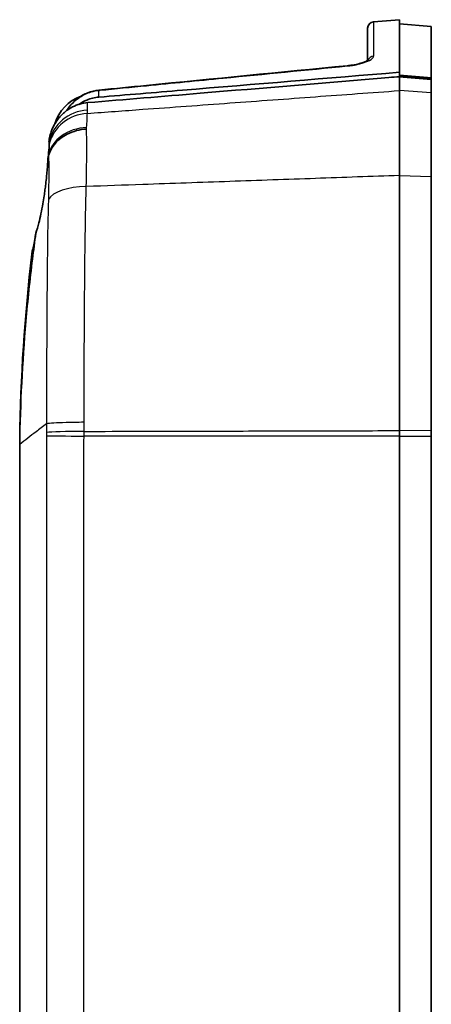
# Model space of a CAD drawing. Units: millimetres. Extents: x 0 to 2180, y 0 to 422.
# Drawn here: x 1823 to 1842, y 267 to 313 of the extents above; entities that cross this region are included whole.
import ezdxf

# ---------------------------------------------------------------- set-up
doc = ezdxf.new("R2010")
doc.units = ezdxf.units.MM
doc.layers.add('Visible (ISO)', color=7, linetype='Continuous', lineweight=35)
doc.layers.add('Visible Narrow (ISO)', color=7, linetype='Continuous', lineweight=25)

msp = doc.modelspace()

# ---------------------------------------------------------------- linework, layer by layer
at = {"layer": 'Visible (ISO)'}
for p, q in [((1839.299, 312.8309), (1840.5226, 312.9272)), ((1840.5226, 312.9272), (1840.5226, 310.4515)), ((1842.0226, 312.6091), (1840.5226, 312.7272)), ((1839.0226, 311.0028), (1839.0226, 312.5318)), ((1842.0226, 310.1831), (1842.0226, 312.6091)), ((1840.5226, 310.4515), (1840.5226, 310.2426)), ((1840.5226, 309.5875), (1840.5226, 310.2426)), ((1842.0226, 310.1142), (1842.0226, 310.1831)), ((1842.0226, 310.1142), (1842.0226, 309.4773)), ((1840.5226, 309.5875), (1840.5226, 305.5856)), ((1842.0226, 305.5346), (1842.0226, 309.4773)), ((1840.5226, 293.5665), (1840.5226, 305.5856)), ((1842.0226, 305.5346), (1842.0226, 293.5627)), ((1840.5226, 293.5665), (1840.5226, 293.3078)), ((1840.5226, 293.3078), (1840.5226, 227.5466)), ((1842.0226, 293.3078), (1842.0226, 293.5627)), ((1842.0226, 293.3078), (1842.0226, 227.5466)), ((1822.6226, 292.9222), (1822.6226, 293.1499)), ((1822.6226, 292.9168), (1822.6226, 292.9222)), ((1822.6226, 261.9025), (1822.6226, 292.9168))]:
    msp.add_line(p, q, dxfattribs=at)
for centre, radius, start, end in [((1839.3226, 312.5318), 0.3, 94.5, 180), ((1826.1953, 307.4464), 2, 109.6221, 163.34841)]:
    msp.add_arc(centre, radius, start, end, dxfattribs=at)
for centre, major_axis, start_param, end_param in [((2590.5995, -7450.0801), (14.3082, 7797.3274), 0.0986332, 0.0998549), ((2565.0786, -7189.8437), (14.0849, 7535.8391), 0.0998934, 0.1001924)]:
    msp.add_ellipse(centre, major_axis=major_axis, ratio=0.9986291, start_param=start_param, end_param=end_param, dxfattribs=at)
for points, knots in [([(1838.0616, 310.7569), (1838.1788, 310.7683), (1838.2945, 310.7846), (1838.5139, 310.8251), (1838.6173, 310.8495), (1838.7976, 310.902), (1838.8749, 310.9303), (1838.9873, 310.9807), (1839.026, 311.0038), (1839.0534, 311.024), (1839.0576, 311.0285), (1839.0577, 311.0284)], [0, 0, 0, 0, 0.03789754, 0.03789754, 0.07664422, 0.07664422, 0.11515209, 0.11515209, 0.14975954, 0.14975954, 0.16560675, 0.16560675, 0.16560675, 0.16560675]), ([(1839.0226, 311.0027), (1839.0043, 310.9915), (1838.9794, 310.9779), (1838.8997, 310.9406), (1838.8359, 310.9158), (1838.6777, 310.8656), (1838.5806, 310.8404), (1838.3673, 310.7965), (1838.2508, 310.7779), (1838.1082, 310.7616), (1838.0849, 310.7592), (1838.0616, 310.7569)], [0.06359098, 0.06359098, 0.06359098, 0.06359098, 0.08443984, 0.08443984, 0.1184082, 0.1184082, 0.15653166, 0.15653166, 0.19538597, 0.19538597, 0.20294348, 0.20294348, 0.20294348, 0.20294348]), ([(1839.0578, 311.0283), (1839.0578, 311.0283), (1839.0578, 311.0283), (1839.0578, 311.0283), (1839.0575, 311.028), (1839.0569, 311.0275)], [0.0373366728, 0.0373366728, 0.0373366728, 0.0373366728, 0.0375465738, 0.0375465738, 0.0414812657, 0.0414812657, 0.0414812657, 0.0414812657]), ([(1840.5226, 310.4515), (1837.1138, 310.1693), (1833.7043, 309.8867), (1828.9818, 309.495), (1827.6669, 309.3859), (1826.3513, 309.2767)], [0, 0, 0, 0, 1.0261148, 1.0261148, 1.4215983, 1.4215983, 1.4215983, 1.4215983]), ([(1825.8278, 309.0188), (1827.5942, 309.1661), (1829.3597, 309.3133), (1834.0892, 309.7073), (1837.0607, 309.9547), (1840.023, 310.2011), (1840.1896, 310.2149), (1840.3561, 310.2288), (1840.5226, 310.2426)], [-1.5457416, -1.5457416, -1.5457416, -1.5457416, -1.0161852, -1.0161852, -0.1252765, -0.1252765, -0.1252765, -0.0751876, -0.0751876, -0.0751876, -0.0751876]), ([(1842.0226, 310.1831), (1841.7733, 310.2038), (1841.5235, 310.2244), (1841.0227, 310.2659), (1840.7724, 310.2866), (1840.5226, 310.3072)], [0.00150168, 0.00150168, 0.00150168, 0.00150168, 0.07654221, 0.07654221, 0.15175147, 0.15175147, 0.15175147, 0.15175147]), ([(1826.3547, 309.6096), (1826.1753, 309.5918), (1825.9986, 309.5489), (1825.6644, 309.4174), (1825.5068, 309.3291), (1825.2206, 309.1153), (1825.092, 308.99), (1824.9284, 308.7845), (1824.8795, 308.7149), (1824.835, 308.6428)], [0, 0, 0, 0, 0.04576815, 0.04576815, 0.09153629, 0.09153629, 0.13730444, 0.13730444, 0.15918931, 0.15918931, 0.15918931, 0.15918931]), ([(1825.8278, 309.0188), (1825.5799, 308.9981), (1825.3389, 308.9291), (1824.9583, 308.7363), (1824.8118, 308.6351), (1824.6804, 308.5164)], [0, 0, 0, 0, 0.07465514, 0.07465514, 0.1279457, 0.1279457, 0.1279457, 0.1279457]), ([(1825.4107, 308.9365), (1825.5285, 309.0182), (1825.6549, 309.0871), (1825.9679, 309.2148), (1826.1576, 309.2606), (1826.3513, 309.2767)], [0.09982319, 0.09982319, 0.09982319, 0.09982319, 0.14300203, 0.14300203, 0.20139827, 0.20139827, 0.20139827, 0.20139827]), ([(1824.6804, 308.5164), (1824.6226, 308.4639), (1824.5679, 308.4079), (1824.4636, 308.2888), (1824.4145, 308.2258), (1824.3691, 308.1603)], [0.128227864, 0.128227864, 0.128227864, 0.128227864, 0.151713733, 0.151713733, 0.175658366, 0.175658366, 0.175658366, 0.175658366]), ([(1824.3691, 308.1603), (1824.3666, 308.1567), (1824.3608, 308.1485), (1824.3429, 308.1223), (1824.3021, 308.062), (1824.2554, 307.9777)], [0, 0, 0, 0, 0.001314997, 0.001314997, 0.021918624, 0.021918624, 0.021918624, 0.021918624]), ([(1825.7736, 307.775), (1825.7698, 307.7748), (1825.7659, 307.7745), (1825.6036, 307.7649), (1825.4474, 307.7399), (1825.146, 307.6599), (1825.0018, 307.6051), (1824.6465, 307.4248), (1824.455, 307.278), (1824.1518, 306.9314), (1824.0431, 306.7349), (1823.9833, 306.5263)], [-0.00117107, -0.00117107, -0.00117107, -0.00117107, 0, 0, 0.04768215, 0.04768215, 0.09536072, 0.09536072, 0.17354292, 0.17354292, 0.2516849, 0.2516849, 0.2516849, 0.2516849]), ([(1824.0099, 307.1652), (1824.0119, 307.1544), (1824.0136, 307.1406), (1824.0158, 307.1072), (1824.0163, 307.0878), (1824.0162, 307.0655)], [0, 0, 0, 0, 0.021581547, 0.021581547, 0.042986997, 0.042986997, 0.042986997, 0.042986997]), ([(1824.0162, 307.0655), (1824.0161, 307.0398), (1824.0153, 307.0103), (1824.0081, 306.8685), (1823.9938, 306.7219), (1823.9729, 306.5427)], [0.05593729, 0.05593729, 0.05593729, 0.05593729, 0.08067549, 0.08067549, 0.16168848, 0.16168848, 0.16168848, 0.16168848]), ([(1823.3843, 302.8687), (1823.4331, 303.0148), (1823.4804, 303.1769), (1823.5966, 303.6296), (1823.6608, 303.9355), (1823.7375, 304.3779), (1823.7575, 304.5025), (1823.79, 304.72), (1823.8031, 304.8126), (1823.8278, 304.9968), (1823.8393, 305.0883), (1823.8648, 305.3017), (1823.878, 305.4225), (1823.9115, 305.7558), (1823.9283, 305.9596), (1823.946, 306.231), (1823.9505, 306.312), (1823.9541, 306.3885)], [0.04216793, 0.04216793, 0.04216793, 0.04216793, 0.10411112, 0.10411112, 0.20225866, 0.20225866, 0.2401651, 0.2401651, 0.26822043, 0.26822043, 0.29623713, 0.29623713, 0.33421345, 0.33421345, 0.40371155, 0.40371155, 0.43535244, 0.43535244, 0.43535244, 0.43535244]), ([(1823.9624, 306.4334), (1823.9665, 306.456), (1823.9712, 306.4788), (1823.9786, 306.5092), (1823.9809, 306.5181), (1823.9833, 306.5263)], [0, 0, 0, 0, 0.006909361, 0.006909361, 0.010042046, 0.010042046, 0.010042046, 0.010042046]), ([(1822.6226, 292.9222), (1822.6504, 294.8557), (1822.7479, 296.7873), (1823, 299.6935), (1823.1029, 300.6713), (1823.2741, 302.0547), (1823.3277, 302.4619), (1823.3843, 302.8687)], [0.00960705, 0.00960705, 0.00960705, 0.00960705, 0.58973077, 0.58973077, 0.88469848, 0.88469848, 1.00790632, 1.00790632, 1.00790632, 1.00790632]), ([(1823.2174, 302.0532), (1823.2189, 302.0534), (1823.2205, 302.0551), (1823.2324, 302.0762), (1823.2485, 302.1411), (1823.2886, 302.3381), (1823.3103, 302.4538), (1823.3506, 302.6777), (1823.3669, 302.7695), (1823.3843, 302.8687)], [0.51772637, 0.51772637, 0.51772637, 0.51772637, 0.53316162, 0.53316162, 0.61863886, 0.61863886, 0.68764156, 0.68764156, 0.72875883, 0.72875883, 0.72875883, 0.72875883])]:
    msp.add_open_spline(points, degree=3, knots=knots, dxfattribs=at)
msp.add_rational_spline([(1842.0226, 310.1142), (1841.2736, 310.1783), (1840.5226, 310.2426)], [2.31192138099, 2.31006294535, 2.30820249093], degree=2, dxfattribs=at)
for points in [[(1824.1068, 307.6489), (1824.075, 307.5595), (1824.049, 307.4681), (1824.0287, 307.3754)], [(1824.2554, 307.9777), (1824.1969, 307.8727), (1824.1472, 307.7624), (1824.1068, 307.6489)], [(1823.9943, 307.1943), (1824.0009, 307.2305), (1824.0075, 307.2667), (1824.0142, 307.3029)], [(1824.0099, 307.1652), (1824.0063, 307.1842), (1824.0011, 307.1939), (1823.9943, 307.1943)], [(1824.0287, 307.3754), (1824.0235, 307.3513), (1824.0186, 307.3271), (1824.0142, 307.3029)], [(1823.9541, 306.3885), (1823.9609, 306.4422), (1823.9671, 306.4936), (1823.9729, 306.5427)], [(1823.9624, 306.4334), (1823.9596, 306.4184), (1823.9568, 306.4035), (1823.9541, 306.3885)], [(1823.1967, 301.8789), (1823.2036, 301.937), (1823.2105, 301.9951), (1823.2174, 302.0532)], [(1822.6226, 293.1499), (1822.6634, 296.0674), (1822.8553, 298.9812), (1823.1967, 301.8789)]]:
    msp.add_open_spline(points, degree=3, dxfattribs=at)
at = {"layer": 'Visible Narrow (ISO)'}
for p, q in [((1839.299, 312.8309), (1839.299, 311.207)), ((1842.0226, 309.4773), (1840.5226, 309.5875)), ((1840.5226, 305.5857), (1842.0226, 305.5346)), ((1842.0226, 293.5627), (1840.5226, 293.5665)), ((1840.5226, 293.3078), (1842.0226, 293.3078)), ((1823.8806, 292.7429), (1823.8806, 261.1462))]:
    msp.add_line(p, q, dxfattribs=at)
for centre, major_axis, ratio, start_param, end_param in [((1839.3226, 310.9177), (-0.3, 0), 0.9674607, 4.7909288, 5.945442), ((1838.0906, 310.4583), (-0.029, 0.2986), 0.0520909, 6.0001658, 6.2831853), ((1826.3842, 309.311), (-0.0295, 0.2985), 0.0520832, 5.9814717, 6.2831853), ((1828.6234, 309.5319), (-0.0294, 0.2986), 0.0520847, 5.9851103, 6.2831853), ((1825.9737, 306.8027), (-1.9989, 0.0674), 0.9361422, 4.8225054, 6.1244095), ((1825.9685, 306.6524), (-1.9988, 0.0684), 0.932915, 4.822839, 6.0966047), ((1825.9357, 306.1784), (-1.9915, 0.1843), 0.8334772, 4.8681852, 6.1738612), ((1825.9193, 304.2029), (-1.9989, 0.065), 0.4300961, 4.8049541, 6.0634714), ((1825.812, 293.3072), (-1.9999, 0.0153), 0.0006009, 0.2671328, 1.4922588), ((1825.8126, 293.4649), (-2, -0.0009), 0.032409, 4.7909137, 6.0158405)]:
    msp.add_ellipse(centre, major_axis=major_axis, ratio=ratio, start_param=start_param, end_param=end_param, dxfattribs=at)
for points, knots in [([(1838.0671, 310.7454), (1838.1474, 310.7532), (1838.2271, 310.7632), (1838.4292, 310.7941), (1838.5483, 310.8179), (1838.799, 310.881), (1838.9235, 310.9226), (1839.1533, 311.0241), (1839.2414, 311.0857), (1839.2922, 311.1658), (1839.299, 311.1868), (1839.299, 311.207)], [0, 0, 0, 0, 0.02424768, 0.02424768, 0.06304397, 0.06304397, 0.11347914, 0.11347914, 0.17904487, 0.17904487, 0.20294361, 0.20294361, 0.20294361, 0.20294361]), ([(1828.5998, 309.8177), (1829.8044, 309.9365), (1831.009, 310.055), (1834.1647, 310.3647), (1836.1159, 310.5554), (1838.0671, 310.7454)], [-0.95253743, -0.95253743, -0.95253743, -0.95253743, -0.58892223, -0.58892223, 0, 0, 0, 0]), ([(1824.8433, 308.6489), (1824.8626, 308.6795), (1824.8828, 308.7096), (1825.0519, 308.9492), (1825.2392, 309.1325), (1825.6205, 309.3844), (1825.8027, 309.4697), (1826.1135, 309.561), (1826.2365, 309.5848), (1826.3607, 309.5965)], [-0.1584789, -0.1584789, -0.1584789, -0.1584789, -0.14914079, -0.14914079, -0.08285599, -0.08285599, -0.03186769, -0.03186769, 0, 0, 0, 0]), ([(1825.8116, 308.5133), (1826.6812, 308.5768), (1827.5508, 308.6403), (1829.7907, 308.8039), (1831.1611, 308.9039), (1832.5315, 309.004), (1833.8743, 309.1021), (1835.2172, 309.2001), (1837.8808, 309.3946), (1839.2016, 309.491), (1840.5226, 309.5875)], [-1.4865481, -1.4865481, -1.4865481, -1.4865481, -1.2241163, -1.2241163, -0.810533, -0.810533, -0.810533, -0.4052665, -0.4052665, -0.0066324, -0.0066324, -0.0066324, -0.0066324]), ([(1826.3513, 309.2767), (1826.3521, 309.3025), (1826.3528, 309.3282), (1826.3536, 309.3537), (1826.356, 309.4367), (1826.3584, 309.5176), (1826.3607, 309.5965)], [0.06350853, 0.06350853, 0.06350853, 0.06350853, 0.086855739, 0.086855739, 0.086855739, 0.162978464, 0.162978464, 0.162978464, 0.162978464]), ([(1826.3607, 309.5965), (1826.3768, 309.5981), (1826.393, 309.5997), (1827.1394, 309.6736), (1827.8696, 309.7457), (1828.5998, 309.8177)], [0.21555248, 0.21555248, 0.21555248, 0.21555248, 0.22042976, 0.22042976, 0.44085951, 0.44085951, 0.44085951, 0.44085951]), ([(1825.8167, 308.67), (1825.8183, 308.7198), (1825.8199, 308.769), (1825.8215, 308.8177), (1825.8237, 308.8859), (1825.8258, 308.9529), (1825.8278, 309.0188)], [-0.040784056, -0.040784056, -0.040784056, -0.040784056, 0, 0, 0, 0.057165165, 0.057165165, 0.057165165, 0.057165165]), ([(1825.7785, 307.8467), (1825.7873, 307.9805), (1825.7945, 308.1034), (1825.8056, 308.326), (1825.8094, 308.4257), (1825.8116, 308.5133)], [0, 0, 0, 0, 0.05186738, 0.05186738, 0.10373475, 0.10373475, 0.10373475, 0.10373475]), ([(1825.8116, 308.5133), (1825.8125, 308.5397), (1825.8134, 308.566), (1825.8151, 308.6182), (1825.8159, 308.6442), (1825.8167, 308.67)], [0, 0, 0, 0, 0.021138483, 0.021138483, 0.042276966, 0.042276966, 0.042276966, 0.042276966]), ([(1825.7624, 305.0649), (1825.7752, 305.6269), (1825.7808, 306.1591), (1825.7836, 307.0668), (1825.7807, 307.451), (1825.7736, 307.775)], [-0.26542783, -0.26542783, -0.26542783, -0.26542783, -0.13271392, -0.13271392, -0.00997324, -0.00997324, -0.00997324, -0.00997324]), ([(1823.9833, 306.5263), (1823.9905, 306.2699), (1823.9934, 305.9658), (1823.9911, 305.3194), (1823.9867, 304.983), (1823.9791, 304.6374)], [0.00345249, 0.00345249, 0.00345249, 0.00345249, 0.13271392, 0.13271392, 0.24544158, 0.24544158, 0.24544158, 0.24544158]), ([(1840.5226, 305.5856), (1839.2016, 305.5389), (1837.8808, 305.4923), (1835.2172, 305.3983), (1833.8743, 305.3509), (1832.5315, 305.3035), (1831.1611, 305.2552), (1829.7907, 305.2069), (1827.5343, 305.1274), (1826.6484, 305.0961), (1825.7624, 305.0649)], [0.0066324, 0.0066324, 0.0066324, 0.0066324, 0.4052665, 0.4052665, 0.810533, 0.810533, 0.810533, 1.2241163, 1.2241163, 1.4914984, 1.4914984, 1.4914984, 1.4914984]), ([(1825.6551, 293.9577), (1825.661, 295.8759), (1825.6678, 297.785), (1825.6943, 301.5121), (1825.7099, 303.3299), (1825.7624, 305.0649)], [-1.0732903, -1.0732903, -1.0732903, -1.0732903, -0.5370259, -0.5370259, 0, 0, 0, 0]), ([(1823.9745, 304.4537), (1823.9284, 302.796), (1823.9156, 301.07), (1823.8933, 297.5273), (1823.8876, 295.7127), (1823.8828, 293.8893)], [0, 0, 0, 0, 0.5370259, 0.5370259, 1.0738119, 1.0738119, 1.0738119, 1.0738119]), ([(1823.8828, 293.8893), (1823.7196, 293.7633), (1823.5563, 293.6373), (1823.1363, 293.3133), (1822.8794, 293.115), (1822.6226, 292.9168)], [0.16056727, 0.16056727, 0.16056727, 0.16056727, 0.34821735, 0.34821735, 0.64342687, 0.64342687, 0.64342687, 0.64342687]), ([(1825.6551, 293.9577), (1825.6513, 293.9577), (1825.6475, 293.9576), (1825.4975, 293.9571), (1825.353, 293.9559), (1825.0728, 293.9519), (1824.938, 293.9491), (1824.5854, 293.9397), (1824.3876, 293.9316), (1824.0694, 293.9123), (1823.9521, 293.9013), (1823.8833, 293.8895)], [-0.24548826, -0.24548826, -0.24548826, -0.24548826, -0.24435074, -0.24435074, -0.20030429, -0.20030429, -0.15625795, -0.15625795, -0.07812879, -0.07812879, 0, 0, 0, 0]), ([(1823.8833, 293.8895), (1823.8834, 293.8219), (1823.8834, 293.7543), (1823.8836, 293.6182), (1823.8836, 293.5497), (1823.8836, 293.4812)], [0.000255235, 0.000255235, 0.000255235, 0.000255235, 0.020327593, 0.020327593, 0.040655186, 0.040655186, 0.040655186, 0.040655186]), ([(1825.6556, 293.5295), (1825.6556, 293.6022), (1825.6555, 293.675), (1825.6554, 293.8177), (1825.6552, 293.8877), (1825.6551, 293.9577)], [-0.040655186, -0.040655186, -0.040655186, -0.040655186, -0.020327593, -0.020327593, -0.000766279, -0.000766279, -0.000766279, -0.000766279]), ([(1823.8836, 293.4812), (1823.8836, 293.4546), (1823.8835, 293.428), (1823.8833, 293.3748), (1823.8832, 293.3482), (1823.883, 293.3216)], [-0.015781814, -0.015781814, -0.015781814, -0.015781814, -0.007890907, -0.007890907, 0, 0, 0, 0]), ([(1825.6551, 227.5472), (1825.6444, 228.9406), (1825.6522, 230.3342), (1825.6522, 233.1212), (1825.6522, 234.5147), (1825.6522, 238.6952), (1825.6522, 241.4823), (1825.6522, 249.6552), (1825.6522, 255.0412), (1825.6522, 265.9072), (1825.6522, 271.3872), (1825.6522, 279.6072), (1825.6522, 282.3472), (1825.6522, 286.4572), (1825.6522, 287.8272), (1825.6522, 290.5672), (1825.6446, 291.9372), (1825.6551, 293.3072)], [0, 0, 0, 0, 0.418053, 0.418053, 0.8361061, 0.8361061, 1.6722122, 1.6722122, 3.2879992, 3.2879992, 4.9319988, 4.9319988, 5.7539986, 5.7539986, 6.1649985, 6.1649985, 6.5759984, 6.5759984, 6.5759984, 6.5759984]), ([(1825.6551, 293.3072), (1825.6553, 293.3442), (1825.6554, 293.3813), (1825.6556, 293.4554), (1825.6556, 293.4924), (1825.6556, 293.5295)], [0, 0, 0, 0, 0.007890907, 0.007890907, 0.015781814, 0.015781814, 0.015781814, 0.015781814]), ([(1840.5226, 293.3078), (1839.1668, 293.3077), (1837.8113, 293.3077), (1835.1, 293.3075), (1833.7443, 293.3075), (1832.3886, 293.3074), (1831.0329, 293.3074), (1829.6772, 293.3073), (1827.4327, 293.3072), (1826.5439, 293.3072), (1825.6551, 293.3072)], [0.000013, 0.000013, 0.000013, 0.000013, 0.4091433, 0.4091433, 0.8182866, 0.8182866, 0.8182866, 1.2274338, 1.2274338, 1.4956753, 1.4956753, 1.4956753, 1.4956753]), ([(1825.6556, 293.5295), (1826.5443, 293.5317), (1827.4329, 293.5339), (1829.6772, 293.5395), (1831.0329, 293.5429), (1832.3886, 293.5463), (1833.7443, 293.5496), (1835.1, 293.553), (1837.8113, 293.5598), (1839.1668, 293.5631), (1840.5226, 293.5665)], [-1.4956183, -1.4956183, -1.4956183, -1.4956183, -1.2274338, -1.2274338, -0.8182866, -0.8182866, -0.8182866, -0.4091433, -0.4091433, -0.000013, -0.000013, -0.000013, -0.000013])]:
    msp.add_open_spline(points, degree=3, knots=knots, dxfattribs=at)
for points in [[(1825.7736, 307.775), (1825.7753, 307.7992), (1825.7769, 307.8231), (1825.7785, 307.8467)], [(1824.0142, 307.3029), (1824.0128, 307.2575), (1824.0114, 307.2116), (1824.0099, 307.1652)], [(1823.9638, 306.4481), (1823.9633, 306.4432), (1823.9628, 306.4383), (1823.9624, 306.4334)], [(1823.9729, 306.5427), (1823.97, 306.512), (1823.967, 306.4804), (1823.9638, 306.4481)], [(1823.9791, 304.6374), (1823.9778, 304.5762), (1823.9763, 304.5154), (1823.9745, 304.4537)], [(1823.8828, 293.8893), (1823.883, 293.8894), (1823.8831, 293.8895), (1823.8833, 293.8895)], [(1823.883, 293.3216), (1823.8821, 293.2144), (1823.8814, 293.1071), (1823.8808, 293.0001)], [(1823.8808, 293.0001), (1823.8805, 292.9172), (1823.8804, 292.8257), (1823.8806, 292.7429)]]:
    msp.add_open_spline(points, degree=3, dxfattribs=at)

doc.saveas('drawing.dxf')
